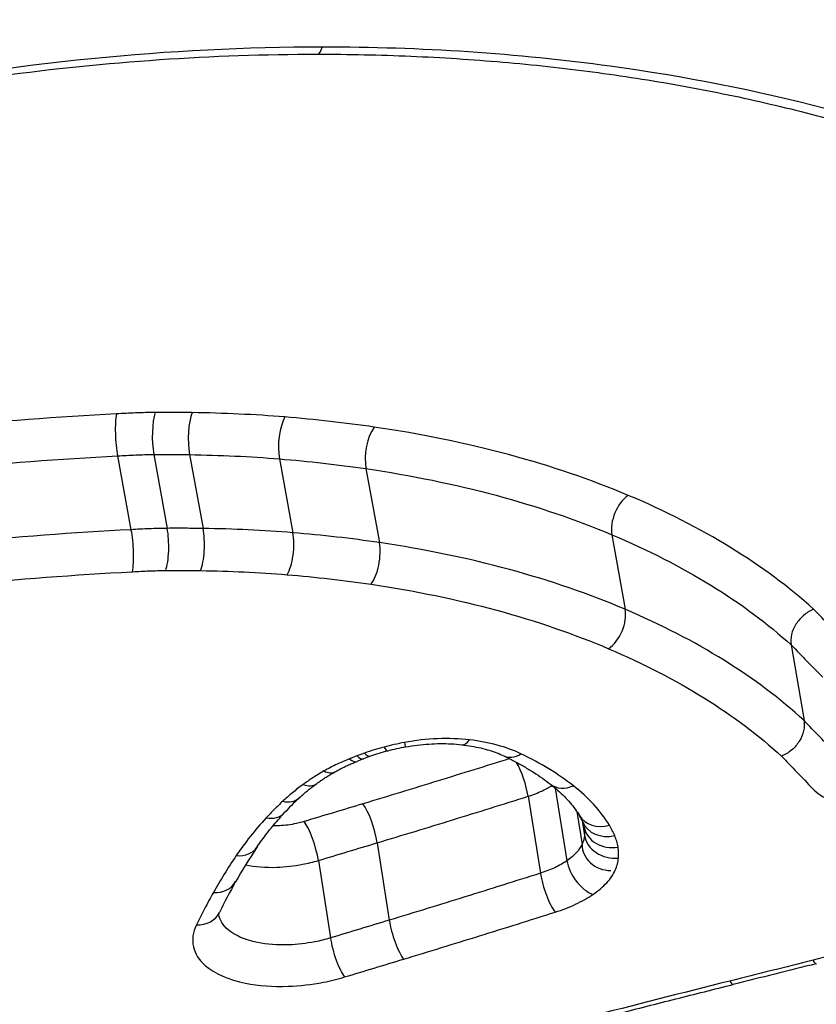
# Model space of a CAD drawing. Units: millimetres. Extents: x -4311 to 4366, y -5040 to 2425.
# Drawn here: x -764 to -761, y 326 to 330 of the extents above; entities that cross this region are included whole.
import ezdxf

# ---------------------------------------------------------------- set-up
doc = ezdxf.new("R2010")
doc.units = ezdxf.units.MM
doc.header["$LTSCALE"] = 45
doc.layers.add('SW_Toestellen', color=2, linetype='Continuous')

msp = doc.modelspace()

# ---------------------------------------------------------------- linework, layer by layer
at = {"layer": 'SW_Toestellen'}
for p, q in [((-763.4121, 328.1018), (-763.3675, 327.8573)), ((-763.292, 328.1065), (-763.2474, 327.862)), ((-763.1733, 328.106), (-763.1287, 327.8615)), ((-762.876, 328.092), (-762.8314, 327.8474)), ((-762.5893, 328.0597), (-762.5448, 327.8147)), ((-761.7748, 327.8408), (-761.7311, 327.5939)), ((-761.181, 327.4758), (-761.1385, 327.2256)), ((-761.9622, 327.0017), (-761.9236, 326.761)), ((-762.0522, 326.9745), (-762.0116, 326.7198)), ((-761.8912, 326.9247), (-761.8736, 326.8154)), ((-761.8737, 326.8949), (-761.8656, 326.8452)), ((-761.8667, 326.8739), (-761.8667, 326.8737)), ((-762.5521, 326.8205), (-762.5121, 326.5644)), ((-762.7469, 326.762), (-762.7071, 326.5053))]:
    msp.add_line(p, q, dxfattribs=at)
for centre, major_axis, ratio, start_param, end_param in [((-763.7243, 356.1053), (2.9238, -36.8304), 0.29872, 5.901538, 7.990935), ((-764.3518, 355.0367), (-2.6904, 33.8905), 0.29872, 2.952463, 4.786468), ((-764.8274, 354.9995), (2.6915, -33.3903), 0.299321, 6.259063, 7.927647), ((-762.7504, 329.5323), (0, -0.1), 0.256513, 0, 0.700099), ((-763.2722, 328.1644), (0.0007, -0.1), 0.247384, 3.761033, 5.328799), ((-763.1501, 328.164), (-0.0014, -0.1), 0.275084, 3.766581, 5.334349), ((-762.8427, 328.1494), (-0.0081, -0.0997), 0.356632, 3.786932, 5.354749), ((-762.547, 328.1159), (-0.0145, -0.0989), 0.428047, 3.810638, 5.378559), ((-761.7059, 327.8891), (-0.0389, -0.0921), 0.636381, 3.9374, 5.506007), ((-763.2672, 327.804), (0.0007, -0.1), 0.247261, 0.613407, 2.187206), ((-763.1519, 327.8036), (-0.0014, -0.1), 0.275333, 0.618961, 2.192759), ((-762.8648, 327.79), (-0.0081, -0.0997), 0.357946, 0.639438, 2.213186), ((-762.5873, 327.7585), (-0.0145, -0.0989), 0.430215, 0.663413, 2.237056), ((-761.8002, 327.5457), (-0.0391, -0.0921), 0.640059, 0.792287, 2.365242), ((-762.4759, 327.2362), (0.0181, -0.0984), 0.021415, 5.720075, 6.283185), ((-762.2605, 327.2447), (-0.0116, -0.0993), 0.406652, 0, 0.624371), ((-762.608, 327.2013), (0.033, -0.0944), 0.258311, 5.699797, 6.283185), ((-762.4107, 326.9476), (0.4028, 0.0694), 0.479176, 1.756854, 1.907045), ((-762.5437, 327.221), (0.0258, -0.0966), 0.145133, 5.714253, 6.283185), ((-762.416, 326.9552), (0.3802, 0.0647), 0.485418, 1.598314, 1.758861), ((-762.0901, 327.1988), (-0.043, -0.0903), 0.674898, 0.000278, 0.805282), ((-762.6331, 327.1921), (0.0356, -0.0935), 0.296636, 5.692634, 6.283185), ((-762.5092, 327.0433), (0.1874, 0.0357), 0.405926, 1.983343, 2.117308), ((-762.3811, 326.9173), (0.4802, 0.0845), 0.477704, 1.901036, 1.95272), ((-762.0901, 327.1988), (-0.043, -0.0903), 0.674898, 0, 0.000278), ((-762.0874, 327.0186), (0.0302, -0.0953), 0.238796, 1.017043, 2.291015), ((-762.7424, 327.1421), (0.0497, -0.0868), 0.485318, 5.632597, 6.283185), ((-762.8116, 327.0973), (0.0591, -0.0807), 0.586467, 5.573853, 6.283185), ((-761.9164, 327.0932), (-0.0615, -0.0788), 0.764706, 0, 0.958663), ((-762.8789, 327.042), (0.0681, -0.0732), 0.666704, 5.501459, 6.283185), ((-761.8526, 326.8998), (1.1276, 0.3024), 0.428701, 2.461353, 2.547817), ((-762.5858, 326.8643), (0.029, -0.0957), 0.228796, 1.027409, 2.596058), ((-762.9334, 326.9873), (0.0736, -0.0677), 0.709059, 5.448401, 6.283185), ((-762.7806, 326.8056), (0.0288, -0.0958), 0.22935, 1.030713, 2.599361), ((-761.797, 326.9631), (-0.0853, -0.0521), 0.83475, 0, 1.244243), ((-762.7981, 327.0252), (0.9339, -0.1935), 0.2936, 0.199024, 0.267421), ((-761.7792, 326.9286), (-0.0921, -0.0389), 0.847545, 0, 1.369058), ((-761.7681, 326.8906), (-0.0986, -0.0167), 0.855237, 0, 1.565677), ((-761.7667, 326.8545), (-0.0996, 0.0084), 0.849173, 0.20931, 1.780198), ((-760.0132, 327.0404), (3.1171, 1.0242), 0.433293, 2.631156, 2.699975), ((-763.0326, 326.8627), (0.0828, -0.056), 0.769524, 5.339905, 6.283185), ((-761.7774, 326.8143), (-0.0962, 0.0011), 0.891337, 0, 1.570798), ((-761.851, 326.7344), (0.0561, -0.0828), 0.580093, 4.033464, 5.60502), ((-761.976, 326.6759), (0.0301, -0.0954), 0.243661, 4.158678, 5.73155), ((-763.1081, 326.7408), (0.0872, -0.049), 0.796471, 5.275486, 6.283185), ((-758.9724, 327.2631), (4.1965, 1.5288), 0.42709, 2.680309, 2.725139), ((-763.1643, 326.6338), (0.0899, -0.0438), 0.812942, 5.229155, 6.283185), ((-762.4779, 326.5207), (0.029, -0.0957), 0.233608, 4.169055, 5.741968), ((-762.6731, 326.4618), (0.0288, -0.0958), 0.234159, 4.172362, 5.745277), ((-761.122, 326.5171), (0.0242, -0.097), 0.154204, 5.751698, 6.283185), ((-750.4706, 320.358), (56.5329, 12.7497), 0.144146, 1.727305, 1.73226), ((-761.3972, 326.4483), (0.0243, -0.097), 0.159047, 5.755127, 6.283185)]:
    msp.add_ellipse(centre, major_axis=major_axis, ratio=ratio, start_param=start_param, end_param=end_param, dxfattribs=at)
for points, knots in [([(-776.5543, 316.5098), (-775.5904, 316.6029), (-774.7404, 316.9873), (-772.8835, 318.2791), (-772.0712, 319.3488), (-770.7402, 321.5693), (-770.2156, 322.6458), (-769.2104, 325.0644), (-768.7317, 326.4062), (-767.8181, 329.3344), (-767.3837, 330.9198), (-766.5748, 334.2583), (-766.1992, 336.0057), (-765.5066, 339.6368), (-765.189, 341.5185), (-764.6158, 345.3789), (-764.3598, 347.357), (-763.9141, 351.3663), (-763.7242, 353.3973), (-763.3993, 357.6649), (-763.2716, 359.902), (-763.1882, 362.1089)], [-0.52546, -0.52546, -0.52546, -0.52546, -0.391665, -0.391665, -0.162798, -0.162798, 0.00828, 0.00828, 0.179358, 0.179358, 0.350028, 0.350028, 0.516236, 0.516236, 0.680399, 0.680399, 0.843617, 0.843617, 1.006483, 1.006483, 1.185324, 1.185324, 1.185324, 1.185324]), ([(-768.6735, 326.6408), (-768.6511, 326.6831), (-768.6268, 326.7257), (-768.559, 326.8368), (-768.5126, 326.9057), (-768.4106, 327.044), (-768.355, 327.1135), (-768.2346, 327.2526), (-768.1699, 327.3223), (-768.0316, 327.4612), (-767.9581, 327.5305), (-767.8025, 327.6682), (-767.7205, 327.7366), (-767.5485, 327.8718), (-767.4584, 327.9386), (-767.2708, 328.0701), (-767.1732, 328.1347), (-766.9711, 328.2612), (-766.8665, 328.3231), (-766.651, 328.4434), (-766.5401, 328.5019), (-766.3126, 328.6148), (-766.196, 328.6693), (-765.9579, 328.7737), (-765.8363, 328.8237), (-765.5891, 328.9185), (-765.4634, 328.9634), (-765.2086, 329.0477), (-765.0795, 329.087), (-764.8188, 329.1599), (-764.6872, 329.1933), (-764.4223, 329.254), (-764.289, 329.2812), (-764.0379, 329.3261), (-763.9201, 329.3446), (-763.6258, 329.3843), (-763.4492, 329.4023), (-763.0979, 329.4263), (-762.9232, 329.4323), (-762.7504, 329.4323)], [0.845919, 0.845919, 0.845919, 0.845919, 0.8711478, 0.8711478, 0.9112989, 0.9112989, 0.9514452, 0.9514452, 0.9916676, 0.9916676, 1.0320046, 1.0320046, 1.0724679, 1.0724679, 1.1130575, 1.1130575, 1.1537692, 1.1537692, 1.1945956, 1.1945956, 1.2355252, 1.2355252, 1.2765423, 1.2765423, 1.3176323, 1.3176323, 1.3587832, 1.3587832, 1.3999844, 1.3999844, 1.4412246, 1.4412246, 1.4824915, 1.4824915, 1.518732, 1.518732, 1.5730927, 1.5730927, 1.6274534, 1.6274534, 1.6274534, 1.6274534]), ([(-762.7338, 329.4559), (-763.7423, 329.4559), (-764.8117, 329.2443), (-766.6698, 328.522), (-767.4661, 328.0294), (-768.2637, 327.2847), (-768.4579, 327.06), (-768.6069, 326.8375)], [-1.6274534, -1.6274534, -1.6274534, -1.6274534, -1.3144261, -1.3144261, -1.0153022, -1.0153022, -0.8901189, -0.8901189, -0.8901189, -0.8901189]), ([(-765.0012, 324.1), (-763.9927, 324.1), (-762.909, 324.2196), (-761.0116, 324.689), (-760.192, 325.0312), (-759.0998, 325.8488), (-758.7792, 326.306), (-758.6118, 327.2661), (-758.7774, 327.7679), (-759.468, 328.5332), (-759.8995, 328.8239), (-760.8292, 329.2044), (-761.2885, 329.3251), (-762.0876, 329.4345), (-762.4075, 329.4559), (-762.7338, 329.4559)], [-1.627453, -1.627453, -1.627453, -1.627453, -1.314426, -1.314426, -1.015302, -1.015302, -0.747997, -0.747997, -0.474083, -0.474083, -0.263379, -0.263379, -0.1013, -0.1013, 0, 0, 0, 0]), ([(-762.7504, 329.4323), (-762.6464, 329.4323), (-762.5431, 329.4302), (-762.3383, 329.4215), (-762.2368, 329.4149), (-762.036, 329.3976), (-761.9367, 329.3868), (-761.7408, 329.3609), (-761.6441, 329.3459), (-761.4538, 329.3117), (-761.3601, 329.2925), (-761.1762, 329.2502), (-761.0859, 329.2271), (-760.9092, 329.1769), (-760.8227, 329.1499), (-760.6539, 329.0923), (-760.5716, 329.0616), (-760.4114, 328.9969), (-760.3336, 328.9628), (-760.1827, 328.8913), (-760.1097, 328.8539), (-759.9688, 328.7763), (-759.9009, 328.7359), (-759.7706, 328.6525), (-759.7081, 328.6095), (-759.5889, 328.521), (-759.5321, 328.4755), (-759.4245, 328.3824), (-759.3737, 328.3348), (-759.2781, 328.2378), (-759.2333, 328.1883), (-759.1501, 328.088), (-759.1117, 328.037), (-759.0411, 327.934), (-759.0091, 327.8819), (-758.937, 327.7505), (-758.901, 327.6706), (-758.8438, 327.5099), (-758.8225, 327.429), (-758.8085, 327.3478)], [0, 0, 0, 0, 0.0327068, 0.0327068, 0.0654135, 0.0654135, 0.0981203, 0.0981203, 0.1308271, 0.1308271, 0.1635338, 0.1635338, 0.1962406, 0.1962406, 0.2289473, 0.2289473, 0.2616541, 0.2616541, 0.2943609, 0.2943609, 0.3270676, 0.3270676, 0.3597744, 0.3597744, 0.3924812, 0.3924812, 0.4251879, 0.4251879, 0.4578947, 0.4578947, 0.4906015, 0.4906015, 0.5233082, 0.5233082, 0.556015, 0.556015, 0.6050751, 0.6050751, 0.6541353, 0.6541353, 0.6541353, 0.6541353]), ([(-763.416, 328.2408), (-763.8029, 328.2214), (-764.1943, 328.1816), (-764.9741, 328.0631), (-765.3626, 327.9844), (-765.7432, 327.8885)], [0.000169, 0.000169, 0.000169, 0.000169, 0.118536, 0.118536, 0.237072, 0.237072, 0.237072, 0.237072]), ([(-763.416, 328.2408), (-763.416, 328.2407), (-763.416, 328.2405), (-763.4175, 328.2327), (-763.4185, 328.223), (-763.4196, 328.2008), (-763.4197, 328.1885), (-763.419, 328.1629), (-763.4181, 328.1497), (-763.4156, 328.1244), (-763.414, 328.1124), (-763.4121, 328.1018)], [-0.01572829, -0.01572829, -0.01572829, -0.01572829, -0.01565551, -0.01565551, -0.01171893, -0.01171893, -0.00781212, -0.00781212, -0.0039059, -0.0039059, 0, 0, 0, 0]), ([(-763.2871, 328.2457), (-763.3087, 328.2456), (-763.3304, 328.2451), (-763.3734, 328.2434), (-763.3946, 328.2423), (-763.416, 328.2408)], [0, 0, 0, 0, 0.00667782, 0.00667782, 0.01318028, 0.01318028, 0.01318028, 0.01318028]), ([(-763.1651, 328.2453), (-763.1853, 328.2456), (-763.2056, 328.2457), (-763.2463, 328.2459), (-763.2667, 328.2459), (-763.2871, 328.2457)], [0, 0, 0, 0, 0.00632368, 0.00632368, 0.01264738, 0.01264738, 0.01264738, 0.01264738]), ([(-762.8576, 328.2308), (-762.908, 328.2349), (-762.9588, 328.2381), (-763.0614, 328.2429), (-763.113, 328.2445), (-763.1651, 328.2453)], [0, 0, 0, 0, 0.01623048, 0.01623048, 0.03246242, 0.03246242, 0.03246242, 0.03246242]), ([(-762.5619, 328.1974), (-762.6101, 328.2044), (-762.6589, 328.2107), (-762.7575, 328.2219), (-762.8073, 328.2267), (-762.8576, 328.2308)], [0, 0, 0, 0, 0.0161827, 0.0161827, 0.03236847, 0.03236847, 0.03236847, 0.03236847]), ([(-761.7205, 327.9712), (-761.8435, 328.023), (-761.9763, 328.0683), (-762.258, 328.1441), (-762.407, 328.1747), (-762.5619, 328.1974)], [0, 0, 0, 0, 0.0518998, 0.0518998, 0.1038648, 0.1038648, 0.1038648, 0.1038648]), ([(-765.7063, 327.7551), (-765.3313, 327.8495), (-764.9486, 327.9269), (-764.1798, 328.0436), (-763.7937, 328.0828), (-763.4121, 328.1018)], [-0.237072, -0.237072, -0.237072, -0.237072, -0.118536, -0.118536, 0, 0, 0, 0]), ([(-763.4121, 328.1018), (-763.3919, 328.1032), (-763.3718, 328.1043), (-763.3318, 328.1059), (-763.3118, 328.1063), (-763.292, 328.1065)], [-0.01335521, -0.01335521, -0.01335521, -0.01335521, -0.00667782, -0.00667782, 0, 0, 0, 0]), ([(-763.292, 328.1065), (-763.2721, 328.1066), (-763.2523, 328.1066), (-763.2128, 328.1065), (-763.193, 328.1063), (-763.1733, 328.106)], [-0.01264738, -0.01264738, -0.01264738, -0.01264738, -0.00632368, -0.00632368, 0, 0, 0, 0]), ([(-763.1733, 328.106), (-763.123, 328.1053), (-763.073, 328.1038), (-762.9739, 328.0991), (-762.9247, 328.096), (-762.876, 328.092)], [-0.03246242, -0.03246242, -0.03246242, -0.03246242, -0.01623048, -0.01623048, 0, 0, 0, 0]), ([(-762.876, 328.092), (-762.8273, 328.0881), (-762.779, 328.0834), (-762.6834, 328.0726), (-762.636, 328.0665), (-762.5893, 328.0597)], [-0.03236847, -0.03236847, -0.03236847, -0.03236847, -0.0161827, -0.0161827, 0, 0, 0, 0]), ([(-762.5893, 328.0597), (-762.4393, 328.0377), (-762.295, 328.0081), (-762.0223, 327.9347), (-761.8938, 327.8909), (-761.7748, 327.8408)], [-0.1038648, -0.1038648, -0.1038648, -0.1038648, -0.0518998, -0.0518998, 0, 0, 0, 0]), ([(-761.1066, 327.5939), (-761.107, 327.5942), (-761.1073, 327.5945), (-761.1076, 327.5948), (-761.1876, 327.6673), (-761.2794, 327.7356), (-761.4846, 327.8618), (-761.598, 327.9196), (-761.7205, 327.9712)], [-0.0002184, -0.0002184, -0.0002184, -0.0002184, 0, 0, 0, 0.0517371, 0.0517371, 0.1034742, 0.1034742, 0.1034742, 0.1034742]), ([(-759.0389, 327.9268), (-758.9414, 327.6699), (-758.9173, 327.4034), (-759.0632, 326.6969), (-759.3809, 326.2688), (-760.445, 325.5012), (-761.2393, 325.1803), (-762.8115, 324.8035), (-763.5471, 324.7014), (-764.2687, 324.6599)], [0.57635, 0.57635, 0.57635, 0.57635, 0.7250498, 0.7250498, 0.9783376, 0.9783376, 1.2641283, 1.2641283, 1.4825819, 1.4825819, 1.4825819, 1.4825819]), ([(-763.2474, 327.862), (-763.2672, 327.8618), (-763.2872, 327.8614), (-763.3272, 327.8598), (-763.3473, 327.8587), (-763.3675, 327.8573)], [0, 0, 0, 0, 0.00560065, 0.00560065, 0.01120114, 0.01120114, 0.01120114, 0.01120114]), ([(-763.1287, 327.8615), (-763.1484, 327.8618), (-763.1682, 327.862), (-763.2077, 327.8621), (-763.2275, 327.8621), (-763.2474, 327.862)], [0, 0, 0, 0, 0.00596894, 0.00596894, 0.01193789, 0.01193789, 0.01193789, 0.01193789]), ([(-762.8314, 327.8474), (-762.8801, 327.8514), (-762.9293, 327.8546), (-763.0285, 327.8593), (-763.0784, 327.8608), (-763.1287, 327.8615)], [0, 0, 0, 0, 0.0151599, 0.0151599, 0.03032023, 0.03032023, 0.03032023, 0.03032023]), ([(-763.3675, 327.8573), (-763.7494, 327.8381), (-764.1358, 327.7985), (-764.905, 327.6807), (-765.2879, 327.6026), (-765.6629, 327.5074)], [0, 0, 0, 0, 0.1150071, 0.1150071, 0.2300142, 0.2300142, 0.2300142, 0.2300142]), ([(-763.3675, 327.8573), (-763.3656, 327.8467), (-763.3639, 327.8347), (-763.3614, 327.8094), (-763.3606, 327.7963), (-763.3598, 327.7706), (-763.3599, 327.7583), (-763.361, 327.7359), (-763.362, 327.7261), (-763.3635, 327.7183), (-763.3635, 327.7181), (-763.3636, 327.718)], [-0.01571578, -0.01571578, -0.01571578, -0.01571578, -0.01180986, -0.01180986, -0.00790363, -0.00790363, -0.00399679, -0.00399679, 0, 0, 0.00007306, 0.00007306, 0.00007306, 0.00007306]), ([(-762.5448, 327.8147), (-762.5916, 327.8216), (-762.6389, 327.8278), (-762.7344, 327.8387), (-762.7827, 327.8434), (-762.8314, 327.8474)], [0, 0, 0, 0, 0.01520605, 0.01520605, 0.03041297, 0.03041297, 0.03041297, 0.03041297]), ([(-761.7748, 327.8408), (-761.656, 327.7907), (-761.5461, 327.7347), (-761.3473, 327.6124), (-761.2584, 327.5461), (-761.181, 327.4758)], [-0.1034742, -0.1034742, -0.1034742, -0.1034742, -0.0517371, -0.0517371, 0, 0, 0, 0]), ([(-761.7311, 327.5939), (-761.8498, 327.6445), (-761.9782, 327.6887), (-762.2507, 327.7627), (-762.3948, 327.7926), (-762.5448, 327.8147)], [0, 0, 0, 0, 0.04871604, 0.04871604, 0.09745072, 0.09745072, 0.09745072, 0.09745072]), ([(-765.6257, 327.3739), (-765.2564, 327.4674), (-764.8793, 327.5443), (-764.1218, 327.6601), (-763.7413, 327.699), (-763.3653, 327.7179), (-763.3647, 327.7179), (-763.3641, 327.7179), (-763.3636, 327.718)], [-0.2300142, -0.2300142, -0.2300142, -0.2300142, -0.1150071, -0.1150071, 0, 0, 0, 0.0001768, 0.0001768, 0.0001768, 0.0001768]), ([(-763.3636, 327.718), (-763.363, 327.718), (-763.3624, 327.7181), (-763.3619, 327.7181), (-763.3435, 327.7194), (-763.3252, 327.7204), (-763.2886, 327.7218), (-763.2704, 327.7222), (-763.2524, 327.7224)], [-0.01137133, -0.01137133, -0.01137133, -0.01137133, -0.01120114, -0.01120114, -0.01120114, -0.00560065, -0.00560065, 0, 0, 0, 0]), ([(-763.2524, 327.7224), (-763.2331, 327.7225), (-763.2138, 327.7225), (-763.1754, 327.7224), (-763.1563, 327.7222), (-763.1371, 327.7219)], [-0.01193789, -0.01193789, -0.01193789, -0.01193789, -0.00596894, -0.00596894, 0, 0, 0, 0]), ([(-763.1371, 327.7219), (-763.0886, 327.7212), (-763.0403, 327.7197), (-762.9446, 327.7152), (-762.8971, 327.7121), (-762.8501, 327.7083)], [-0.03032023, -0.03032023, -0.03032023, -0.03032023, -0.0151599, -0.0151599, 0, 0, 0, 0]), ([(-762.8501, 327.7083), (-762.8029, 327.7045), (-762.7561, 327.6999), (-762.6636, 327.6894), (-762.6178, 327.6834), (-762.5725, 327.6767)], [-0.03041297, -0.03041297, -0.03041297, -0.03041297, -0.01520605, -0.01520605, 0, 0, 0, 0]), ([(-762.5725, 327.6767), (-762.4275, 327.6553), (-762.2881, 327.6265), (-762.0246, 327.5549), (-761.9005, 327.5122), (-761.7857, 327.4633)], [-0.09745072, -0.09745072, -0.09745072, -0.09745072, -0.04871604, -0.04871604, 0, 0, 0, 0]), ([(-761.1385, 327.2256), (-761.2156, 327.2964), (-761.3042, 327.3633), (-761.5026, 327.4867), (-761.6123, 327.5433), (-761.7311, 327.5939)], [0, 0, 0, 0, 0.04881377, 0.04881377, 0.09762755, 0.09762755, 0.09762755, 0.09762755]), ([(-761.1066, 327.5939), (-761.1068, 327.5938), (-761.1071, 327.5937), (-761.1189, 327.5889), (-761.1301, 327.5821), (-761.15, 327.5652), (-761.1586, 327.5553), (-761.1721, 327.5334), (-761.177, 327.5218), (-761.1824, 327.4983), (-761.1828, 327.4866), (-761.181, 327.4758)], [-0.01574682, -0.01574682, -0.01574682, -0.01574682, -0.01567395, -0.01567395, -0.01171875, -0.01171875, -0.0078117, -0.0078117, -0.00390561, -0.00390561, 0, 0, 0, 0]), ([(-761.0011, 327.4861), (-761.0185, 327.5039), (-761.0359, 327.5216), (-761.0708, 327.5572), (-761.0883, 327.5751), (-761.1057, 327.5929), (-761.106, 327.5933), (-761.1063, 327.5936), (-761.1066, 327.5939)], [0, 0, 0, 0, 0.01231951, 0.01231951, 0.02463901, 0.02463901, 0.02463901, 0.0248541, 0.0248541, 0.0248541, 0.0248541]), ([(-761.181, 327.4758), (-761.1635, 327.4579), (-761.1461, 327.44), (-761.1113, 327.4044), (-761.0939, 327.3867), (-761.0765, 327.3689)], [-0.02463901, -0.02463901, -0.02463901, -0.02463901, -0.01231951, -0.01231951, 0, 0, 0, 0]), ([(-765.0167, 324.508), (-764.0529, 324.508), (-763.0197, 324.6186), (-761.1768, 325.0588), (-760.3656, 325.3856), (-759.2784, 326.1694), (-758.9535, 326.6073), (-758.8314, 327.1973), (-758.8237, 327.3328), (-758.8353, 327.4677)], [-1.557459, -1.557459, -1.557459, -1.557459, -1.2641283, -1.2641283, -0.9783376, -0.9783376, -0.7250498, -0.7250498, -0.6505569, -0.6505569, -0.6505569, -0.6505569]), ([(-761.7857, 327.4633), (-761.6707, 327.4143), (-761.5645, 327.3595), (-761.3729, 327.2402), (-761.2874, 327.1758), (-761.2131, 327.1074)], [-0.09762755, -0.09762755, -0.09762755, -0.09762755, -0.04881377, -0.04881377, -0.00021464, -0.00021464, -0.00021464, -0.00021464]), ([(-758.8094, 327.3479), (-758.7811, 327.185), (-758.7806, 327.0206), (-758.8894, 326.3945), (-759.2031, 325.9472), (-760.2728, 325.1462), (-761.0759, 324.8102), (-762.9356, 324.3486), (-763.9981, 324.2308), (-764.9873, 324.2308)], [0.6541353, 0.6541353, 0.6541353, 0.6541353, 0.7479974, 0.7479974, 1.0153022, 1.0153022, 1.3144261, 1.3144261, 1.6274534, 1.6274534, 1.6274534, 1.6274534]), ([(-761.1385, 327.2256), (-761.1367, 327.2147), (-761.1371, 327.2031), (-761.1424, 327.1795), (-761.1473, 327.1679), (-761.1609, 327.1461), (-761.1695, 327.1361), (-761.1895, 327.1192), (-761.2007, 327.1123), (-761.2127, 327.1076), (-761.2129, 327.1075), (-761.2131, 327.1074)], [-0.01569817, -0.01569817, -0.01569817, -0.01569817, -0.01179256, -0.01179256, -0.00788648, -0.00788648, -0.00397943, -0.00397943, 0, 0, 0.00007298, 0.00007298, 0.00007298, 0.00007298]), ([(-761.0344, 327.1178), (-761.0517, 327.1356), (-761.0691, 327.1536), (-761.1038, 327.1895), (-761.1211, 327.2075), (-761.1385, 327.2256)], [0, 0, 0, 0, 0.01238942, 0.01238942, 0.02477884, 0.02477884, 0.02477884, 0.02477884]), ([(-762.4617, 327.1529), (-762.4732, 327.1508), (-762.4846, 327.1484), (-762.5072, 327.1433), (-762.5184, 327.1406), (-762.5295, 327.1376)], [-0.006974857, -0.006974857, -0.006974857, -0.006974857, -0.003487429, -0.003487429, 0, 0, 0, 0]), ([(-762.2463, 327.1614), (-762.28, 327.1654), (-762.3156, 327.1666), (-762.3882, 327.1638), (-762.4253, 327.1596), (-762.4617, 327.1529)], [-0.02225546, -0.02225546, -0.02225546, -0.02225546, -0.01112756, -0.01112756, 0, 0, 0, 0]), ([(-762.4578, 327.1379), (-762.4451, 327.1402), (-762.4323, 327.1422), (-762.4066, 327.1455), (-762.3938, 327.1467), (-762.3684, 327.1485), (-762.3558, 327.1489), (-762.331, 327.1492), (-762.3188, 327.1489), (-762.295, 327.1477), (-762.2834, 327.1467), (-762.2721, 327.1454)], [0, 0, 0, 0, 0.00445109, 0.00445109, 0.00890218, 0.00890218, 0.01335328, 0.01335328, 0.01780437, 0.01780437, 0.02225546, 0.02225546, 0.02225546, 0.02225546]), ([(-762.2721, 327.1454), (-762.261, 327.1441), (-762.2502, 327.1425), (-762.2292, 327.1389), (-762.219, 327.1368), (-762.1995, 327.1322), (-762.1901, 327.1297), (-762.1722, 327.1242), (-762.1637, 327.1213), (-762.1477, 327.1151), (-762.1401, 327.1119), (-762.1331, 327.1086)], [0, 0, 0, 0, 0.00426752, 0.00426752, 0.00853503, 0.00853503, 0.01280255, 0.01280255, 0.01707006, 0.01707006, 0.02133758, 0.02133758, 0.02133758, 0.02133758]), ([(-762.076, 327.1153), (-762.0996, 327.1267), (-762.1261, 327.1363), (-762.1833, 327.1518), (-762.2141, 327.1576), (-762.2463, 327.1614)], [-0.02133758, -0.02133758, -0.02133758, -0.02133758, -0.01066977, -0.01066977, 0, 0, 0, 0]), ([(-762.5939, 327.1178), (-762.5981, 327.1163), (-762.6023, 327.1148), (-762.6107, 327.1117), (-762.6149, 327.1102), (-762.619, 327.1086)], [-0.002780338, -0.002780338, -0.002780338, -0.002780338, -0.001390169, -0.001390169, 0, 0, 0, 0]), ([(-762.5295, 327.1376), (-762.5405, 327.1347), (-762.5513, 327.1316), (-762.5728, 327.1249), (-762.5834, 327.1214), (-762.5939, 327.1178)], [-0.00687972, -0.00687972, -0.00687972, -0.00687972, -0.00343986, -0.00343986, 0, 0, 0, 0]), ([(-761.9024, 327.0094), (-761.9273, 327.029), (-761.9544, 327.0476), (-762.0123, 327.083), (-762.0432, 327.0997), (-762.076, 327.1153)], [-0.02948498, -0.02948498, -0.02948498, -0.02948498, -0.01474422, -0.01474422, -0.00000431, -0.00000431, -0.00000431, -0.00000431]), ([(-762.6436, 327.0984), (-762.6578, 327.0929), (-762.6716, 327.0871), (-762.7001, 327.0738), (-762.7146, 327.0663), (-762.7283, 327.0584)], [-0.01020924, -0.01020924, -0.01020924, -0.01020924, -0.00542963, -0.00542963, 0, 0, 0, 0]), ([(-762.6927, 327.0553), (-762.6884, 327.0578), (-762.6839, 327.0602), (-762.6748, 327.065), (-762.6701, 327.0674), (-762.6606, 327.0721), (-762.6557, 327.0744), (-762.6457, 327.0788), (-762.6406, 327.081), (-762.6302, 327.0853), (-762.625, 327.0874), (-762.6196, 327.0894)], [0, 0, 0, 0, 0.00210388, 0.00210388, 0.00420777, 0.00420777, 0.00631165, 0.00631165, 0.00841553, 0.00841553, 0.01051942, 0.01051942, 0.01051942, 0.01051942]), ([(-762.619, 327.1086), (-762.6243, 327.1066), (-762.6294, 327.1045), (-762.6376, 327.101), (-762.6406, 327.0997), (-762.6436, 327.0984)], [-0.003534007, -0.003534007, -0.003534007, -0.003534007, -0.001767004, -0.001767004, -0.00070241, -0.00070241, -0.00070241, -0.00070241]), ([(-762.6436, 327.0984), (-762.6435, 327.0983), (-762.6434, 327.0982), (-762.637, 327.0926), (-762.6311, 327.0895), (-762.6234, 327.0884), (-762.621, 327.0887), (-762.6189, 327.0897)], [-0.00007307, -0.00007307, -0.00007307, -0.00007307, 0, 0, 0.003998198, 0.003998198, 0.006080378, 0.006080378, 0.006080378, 0.006080378]), ([(-762.1141, 327.0992), (-762.1925, 327.0745), (-762.2711, 327.05), (-762.4328, 327.0001), (-762.5159, 326.9747), (-762.5992, 326.9496)], [0.00140734, 0.00140734, 0.00140734, 0.00140734, 0.02682806, 0.02682806, 0.05365837, 0.05365837, 0.05365837, 0.05365837]), ([(-762.1331, 327.1085), (-762.1211, 327.1029), (-762.1095, 327.097), (-762.0868, 327.0851), (-762.0758, 327.0791), (-762.0545, 327.0667), (-762.0441, 327.0604), (-762.024, 327.0476), (-762.0143, 327.0411), (-761.9956, 327.0279), (-761.9866, 327.0212), (-761.9779, 327.0144)], [0.00000127, 0.00000127, 0.00000127, 0.00000127, 0.00589801, 0.00589801, 0.01179475, 0.01179475, 0.0176915, 0.0176915, 0.02358824, 0.02358824, 0.02948498, 0.02948498, 0.02948498, 0.02948498]), ([(-761.2131, 327.1074), (-761.1961, 327.0897), (-761.1791, 327.072), (-761.1447, 327.0364), (-761.1274, 327.0184), (-761.1101, 327.0006)], [-0.0245608, -0.0245608, -0.0245608, -0.0245608, -0.01238942, -0.01238942, 0, 0, 0, 0]), ([(-762.7283, 327.0584), (-762.7407, 327.0513), (-762.7527, 327.044), (-762.7758, 327.029), (-762.7869, 327.0214), (-762.7976, 327.0135)], [-0.009785602, -0.009785602, -0.009785602, -0.009785602, -0.004892801, -0.004892801, 0, 0, 0, 0]), ([(-762.7525, 327.0166), (-762.7489, 327.0193), (-762.7452, 327.0219), (-762.7377, 327.0272), (-762.7338, 327.0298), (-762.726, 327.035), (-762.722, 327.0376), (-762.7139, 327.0427), (-762.7097, 327.0452), (-762.7013, 327.0503), (-762.697, 327.0528), (-762.6927, 327.0553)], [0, 0, 0, 0, 0.00195712, 0.00195712, 0.003914241, 0.003914241, 0.005871361, 0.005871361, 0.007828481, 0.007828481, 0.009785602, 0.009785602, 0.009785602, 0.009785602]), ([(-762.7976, 327.0135), (-762.8098, 327.0046), (-762.8216, 326.9954), (-762.844, 326.9769), (-762.8547, 326.9675), (-762.8649, 326.958)], [-0.01120147, -0.01120147, -0.01120147, -0.01120147, -0.00560046, -0.00560046, 0, 0, 0, 0]), ([(-762.8108, 326.9688), (-762.8073, 326.972), (-762.8038, 326.9752), (-762.7965, 326.9816), (-762.7928, 326.9848), (-762.7852, 326.9912), (-762.7813, 326.9944), (-762.7734, 327.0008), (-762.7693, 327.004), (-762.7611, 327.0103), (-762.7568, 327.0135), (-762.7525, 327.0166)], [0, 0, 0, 0, 0.00224029, 0.00224029, 0.00448059, 0.00448059, 0.00672088, 0.00672088, 0.00896118, 0.00896118, 0.01120147, 0.01120147, 0.01120147, 0.01120147]), ([(-761.9779, 327.0144), (-761.9694, 327.0077), (-761.9613, 327.001), (-761.946, 326.9874), (-761.9388, 326.9806), (-761.9252, 326.9668), (-761.9188, 326.9599), (-761.907, 326.946), (-761.9015, 326.939), (-761.8913, 326.925), (-761.8866, 326.918), (-761.8824, 326.911)], [0, 0, 0, 0, 0.00597395, 0.00597395, 0.0119479, 0.0119479, 0.01792185, 0.01792185, 0.0238958, 0.0238958, 0.02986975, 0.02986975, 0.02986975, 0.02986975]), ([(-762.0522, 326.9745), (-762.0357, 326.9797), (-762.0199, 326.9858), (-761.9935, 326.9981), (-761.9826, 327.0039), (-761.9726, 327.0102)], [-0.006209657, -0.006209657, -0.006209657, -0.006209657, -0.003104828, -0.003104828, -0.000671198, -0.000671198, -0.000671198, -0.000671198]), ([(-761.7832, 326.879), (-761.7974, 326.9024), (-761.8146, 326.9251), (-761.8544, 326.9687), (-761.8771, 326.9896), (-761.9024, 327.0094)], [-0.02986975, -0.02986975, -0.02986975, -0.02986975, -0.01493683, -0.01493683, 0, 0, 0, 0]), ([(-761.1101, 327.0006), (-761.0808, 326.9703), (-761.0337, 326.9468), (-760.9333, 326.9237), (-760.8854, 326.9192), (-760.7972, 326.9215), (-760.7578, 326.9258), (-760.6952, 326.9379), (-760.6714, 326.9438), (-760.6484, 326.9508)], [-0.05545613, -0.05545613, -0.05545613, -0.05545613, -0.03447528, -0.03447528, -0.01915293, -0.01915293, -0.00736651, -0.00736651, 0, 0, 0, 0]), ([(-762.8649, 326.958), (-762.8746, 326.949), (-762.884, 326.9399), (-762.9022, 326.9216), (-762.911, 326.9124), (-762.9195, 326.9032)], [-0.01064834, -0.01064834, -0.01064834, -0.01064834, -0.00532402, -0.00532402, 0, 0, 0, 0]), ([(-762.5992, 326.9496), (-762.6317, 326.9398), (-762.6641, 326.93), (-762.729, 326.9105), (-762.7615, 326.9008), (-762.7939, 326.891)], [0, 0, 0, 0, 0.01044877, 0.01044877, 0.02089757, 0.02089757, 0.02089757, 0.02089757]), ([(-762.5521, 326.8205), (-762.4685, 326.8457), (-762.3851, 326.8711), (-762.2184, 326.9225), (-762.1353, 326.9484), (-762.0522, 326.9745)], [-0.05365837, -0.05365837, -0.05365837, -0.05365837, -0.02682806, -0.02682806, 0, 0, 0, 0]), ([(-762.9498, 326.8067), (-762.9447, 326.8142), (-762.9395, 326.8216), (-762.9286, 326.8366), (-762.923, 326.8442), (-762.9114, 326.8592), (-762.9054, 326.8668), (-762.893, 326.8819), (-762.8866, 326.8894), (-762.8734, 326.9045), (-762.8667, 326.9121), (-762.8597, 326.9196)], [0, 0, 0, 0, 0.00474668, 0.00474668, 0.00949337, 0.00949337, 0.01424005, 0.01424005, 0.01898673, 0.01898673, 0.02373342, 0.02373342, 0.02373342, 0.02373342]), ([(-762.9195, 326.9032), (-762.9384, 326.8826), (-762.9562, 326.8618), (-762.9893, 326.8202), (-763.0047, 326.7992), (-763.0189, 326.7782)], [-0.02373342, -0.02373342, -0.02373342, -0.02373342, -0.0118663, -0.0118663, 0, 0, 0, 0]), ([(-762.7939, 326.891), (-762.8048, 326.8878), (-762.816, 326.885), (-762.8456, 326.8793), (-762.8643, 326.8772), (-762.8876, 326.8763), (-762.8926, 326.8763), (-762.8975, 326.8763)], [0, 0, 0, 0, 0.00349265, 0.00349265, 0.00908088, 0.00908088, 0.01062055, 0.01062055, 0.01062055, 0.01062055]), ([(-761.8714, 326.8897), (-761.8709, 326.8886), (-761.8705, 326.8875), (-761.8697, 326.8854), (-761.8693, 326.8843), (-761.8687, 326.8822), (-761.8684, 326.8812), (-761.8678, 326.8791), (-761.8676, 326.8781), (-761.8671, 326.876), (-761.8669, 326.875), (-761.8667, 326.8739)], [0, 0, 0, 0, 0.001516426, 0.001516426, 0.003032851, 0.003032851, 0.004549277, 0.004549277, 0.006065703, 0.006065703, 0.007582128, 0.007582128, 0.007582128, 0.007582128]), ([(-761.8667, 326.8737), (-761.866, 326.8691), (-761.8655, 326.8645), (-761.8651, 326.855), (-761.8652, 326.8501), (-761.8656, 326.8452)], [0.00017231, 0.00017231, 0.00017231, 0.00017231, 0.003472841, 0.003472841, 0.006945682, 0.006945682, 0.006945682, 0.006945682]), ([(-761.7654, 326.8443), (-761.7679, 326.8502), (-761.7706, 326.856), (-761.7765, 326.8676), (-761.7797, 326.8733), (-761.7832, 326.879)], [-0.007207245, -0.007207245, -0.007207245, -0.007207245, -0.003603623, -0.003603623, 0, 0, 0, 0]), ([(-762.7469, 326.762), (-762.7145, 326.7717), (-762.682, 326.7815), (-762.617, 326.801), (-762.5846, 326.8107), (-762.5521, 326.8205)], [-0.02089757, -0.02089757, -0.02089757, -0.02089757, -0.01044877, -0.01044877, 0, 0, 0, 0]), ([(-761.8656, 326.8452), (-761.8661, 326.8403), (-761.8669, 326.8353), (-761.8696, 326.8254), (-761.8714, 326.8204), (-761.8736, 326.8154)], [0, 0, 0, 0, 0.003789846, 0.003789846, 0.007579692, 0.007579692, 0.007579692, 0.007579692]), ([(-761.7544, 326.8062), (-761.7555, 326.8127), (-761.7569, 326.8191), (-761.7606, 326.8318), (-761.7628, 326.8381), (-761.7654, 326.8443)], [-0.007582128, -0.007582128, -0.007582128, -0.007582128, -0.003791064, -0.003791064, 0, 0, 0, 0]), ([(-761.8736, 326.8154), (-761.8778, 326.8059), (-761.8843, 326.7964), (-761.9011, 326.778), (-761.9116, 326.7692), (-761.9236, 326.761)], [0, 0, 0, 0, 0.00790651, 0.00790651, 0.01581315, 0.01581315, 0.01581315, 0.01581315]), ([(-761.753, 326.77), (-761.7524, 326.7761), (-761.7523, 326.7822), (-761.7528, 326.7943), (-761.7534, 326.8003), (-761.7544, 326.8062)], [-0.006945682, -0.006945682, -0.006945682, -0.006945682, -0.003472841, -0.003472841, 0, 0, 0, 0]), ([(-763.0189, 326.7782), (-763.0327, 326.7578), (-763.0459, 326.7374), (-763.0711, 326.6966), (-763.0831, 326.6762), (-763.0946, 326.6559)], [-0.02308746, -0.02308746, -0.02308746, -0.02308746, -0.01154361, -0.01154361, 0, 0, 0, 0]), ([(-762.9883, 326.7472), (-762.9568, 326.7409), (-762.9214, 326.7382), (-762.8565, 326.7405), (-762.8275, 326.7438), (-762.7814, 326.7527), (-762.7639, 326.7569), (-762.7469, 326.762)], [-0.01630723, -0.01630723, -0.01630723, -0.01630723, -0.00908088, -0.00908088, -0.00349265, -0.00349265, 0, 0, 0, 0]), ([(-761.9236, 326.761), (-761.9358, 326.7528), (-761.9494, 326.7451), (-761.979, 326.7312), (-761.9949, 326.725), (-762.0116, 326.7198)], [0, 0, 0, 0, 0.00767661, 0.00767661, 0.01535379, 0.01535379, 0.01535379, 0.01535379]), ([(-761.7637, 326.7296), (-761.7607, 326.7364), (-761.7583, 326.7431), (-761.7547, 326.7566), (-761.7535, 326.7633), (-761.753, 326.77)], [-0.007579692, -0.007579692, -0.007579692, -0.007579692, -0.003789846, -0.003789846, 0, 0, 0, 0]), ([(-762.0116, 326.7198), (-762.0947, 326.6934), (-762.178, 326.6672), (-762.3448, 326.6154), (-762.4284, 326.5898), (-762.5121, 326.5644)], [0, 0, 0, 0, 0.02705278, 0.02705278, 0.05410613, 0.05410613, 0.05410613, 0.05410613]), ([(-761.8375, 326.6495), (-761.8197, 326.6616), (-761.8043, 326.6746), (-761.7795, 326.7016), (-761.77, 326.7156), (-761.7637, 326.7296)], [-0.01581315, -0.01581315, -0.01581315, -0.01581315, -0.00790651, -0.00790651, 0, 0, 0, 0]), ([(-763.0946, 326.6559), (-763.1046, 326.638), (-763.1144, 326.62), (-763.1331, 326.5843), (-763.1421, 326.5664), (-763.1508, 326.5486)], [-0.0203613, -0.0203613, -0.0203613, -0.0203613, -0.01018061, -0.01018061, 0, 0, 0, 0]), ([(-761.9625, 326.5908), (-761.9388, 326.5983), (-761.9162, 326.6071), (-761.8741, 326.6268), (-761.8548, 326.6378), (-761.8375, 326.6495)], [-0.01535379, -0.01535379, -0.01535379, -0.01535379, -0.00767661, -0.00767661, 0, 0, 0, 0]), ([(-763.0769, 326.5828), (-763.0769, 326.5828), (-763.0769, 326.5828), (-763.0768, 326.5831), (-763.0768, 326.5834), (-763.0765, 326.5845), (-763.0763, 326.5853), (-763.0756, 326.5873), (-763.0751, 326.5885), (-763.0744, 326.59)], [0.073414504, 0.073414504, 0.073414504, 0.073414504, 0.074792842, 0.074792842, 0.077349801, 0.077349801, 0.079906761, 0.079906761, 0.082463721, 0.082463721, 0.082463721, 0.082463721]), ([(-762.4647, 326.4351), (-762.3807, 326.4606), (-762.2969, 326.4863), (-762.1295, 326.5382), (-762.0459, 326.5644), (-761.9625, 326.5908)], [-0.05410613, -0.05410613, -0.05410613, -0.05410613, -0.02705278, -0.02705278, 0, 0, 0, 0]), ([(-762.7071, 326.5053), (-762.7239, 326.5002), (-762.7413, 326.4959), (-762.7873, 326.487), (-762.8163, 326.4836), (-762.8815, 326.4813), (-762.9171, 326.4839), (-762.9896, 326.4987), (-763.0237, 326.5134), (-763.0633, 326.5473), (-763.0736, 326.5646), (-763.0766, 326.583)], [0, 0, 0, 0, 0.00736555, 0.00736555, 0.01915043, 0.01915043, 0.03447078, 0.03447078, 0.05438722, 0.05438722, 0.0695659, 0.0695659, 0.0695659, 0.0695659]), ([(-762.5121, 326.5644), (-762.5446, 326.5545), (-762.5771, 326.5446), (-762.6421, 326.5249), (-762.6746, 326.5151), (-762.7071, 326.5053)], [0, 0, 0, 0, 0.01048103, 0.01048103, 0.02096207, 0.02096207, 0.02096207, 0.02096207]), ([(-763.1508, 326.5486), (-763.1748, 326.4995), (-763.1638, 326.4502), (-763.0901, 326.3871), (-763.0438, 326.3671), (-762.9452, 326.3471), (-762.8969, 326.3435), (-762.8084, 326.3467), (-762.769, 326.3512), (-762.7064, 326.3634), (-762.6827, 326.3692), (-762.6599, 326.3761)], [-0.08246372, -0.08246372, -0.08246372, -0.08246372, -0.05438722, -0.05438722, -0.03447078, -0.03447078, -0.01915043, -0.01915043, -0.00736555, -0.00736555, 0, 0, 0, 0]), ([(-760.8331, 326.5004), (-760.8791, 326.4889), (-760.925, 326.4775), (-761.0169, 326.4545), (-761.0628, 326.443), (-761.1087, 326.4316)], [-0.0287211, -0.0287211, -0.0287211, -0.0287211, -0.01436051, -0.01436051, 0, 0, 0, 0]), ([(-762.6599, 326.3761), (-762.6273, 326.3859), (-762.5948, 326.3958), (-762.5297, 326.4154), (-762.4972, 326.4253), (-762.4647, 326.4351)], [-0.02096207, -0.02096207, -0.02096207, -0.02096207, -0.01048103, -0.01048103, 0, 0, 0, 0]), ([(-761.1087, 326.4316), (-761.1546, 326.4201), (-761.2005, 326.4086), (-761.2922, 326.3856), (-761.3381, 326.3741), (-761.384, 326.3626)], [-0.02872078, -0.02872078, -0.02872078, -0.02872078, -0.01436035, -0.01436035, 0, 0, 0, 0]), ([(-761.384, 326.3626), (-761.543, 326.3227), (-761.7017, 326.2824), (-762.0184, 326.201), (-762.1764, 326.16), (-762.3341, 326.1187)], [-0.09958112, -0.09958112, -0.09958112, -0.09958112, -0.04978954, -0.04978954, 0, 0, 0, 0]), ([(-762.3217, 326.1084), (-762.2587, 326.1249), (-762.1957, 326.1413), (-762.0695, 326.174), (-762.0063, 326.1903), (-761.8799, 326.2228), (-761.8167, 326.239), (-761.69, 326.2713), (-761.6267, 326.2874), (-761.4999, 326.3194), (-761.4364, 326.3354), (-761.3729, 326.3513)], [0, 0, 0, 0, 0.01991622, 0.01991622, 0.03983245, 0.03983245, 0.05974867, 0.05974867, 0.0796649, 0.0796649, 0.09958112, 0.09958112, 0.09958112, 0.09958112])]:
    msp.add_open_spline(points, degree=3, knots=knots, dxfattribs=at)
msp.add_open_spline([(-761.8667, 326.8739), (-761.8667, 326.8739), (-761.8667, 326.8738), (-761.8667, 326.8737)], degree=3, dxfattribs=at)

doc.saveas('drawing.dxf')
